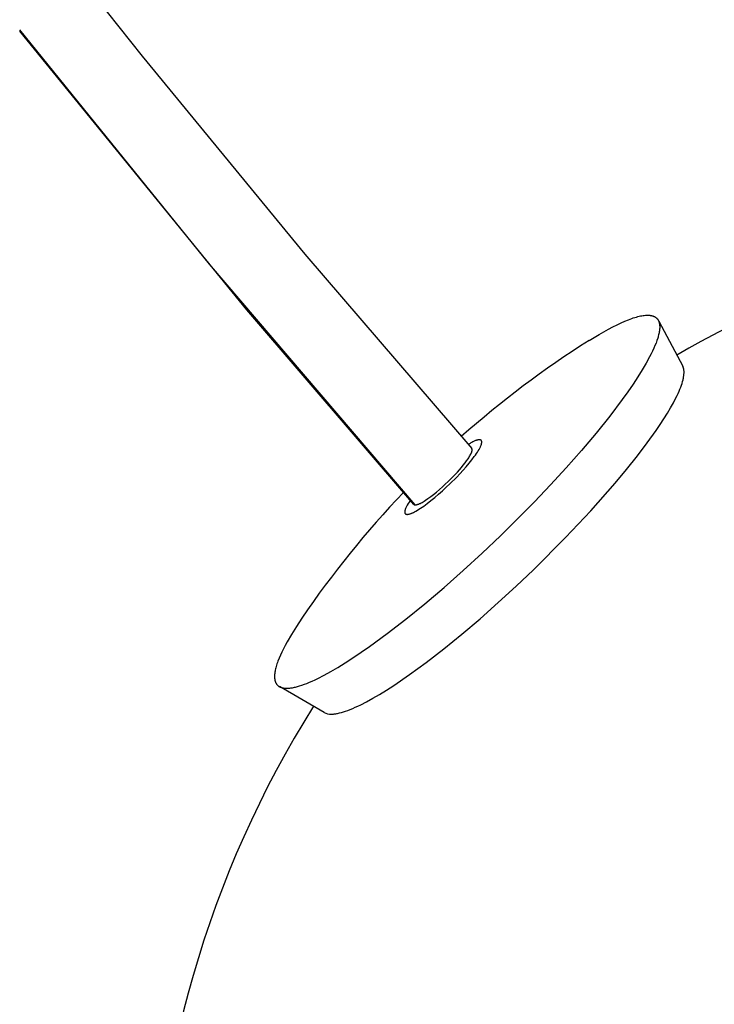
# Model space of a CAD drawing. Units: inches. Extents: x 8153 to 8399, y -27 to 334.
# Drawn here: x 8233 to 8237, y 49 to 54 of the extents above; entities that cross this region are included whole.
import ezdxf

# ---------------------------------------------------------------- set-up
doc = ezdxf.new("R2010")
doc.units = ezdxf.units.IN
doc.header["$MEASUREMENT"] = 0
doc.layers.add('PREDEFINITO', color=7, linetype='Continuous')
doc.layers.add('Quote', color=1, linetype='Continuous', lineweight=5)
doc.styles.get("Standard").update_dxf_attribs({"font": 'arial.ttf', "height": 5})
doc.dimstyles.get("Standard").update_dxf_attribs({"dimtxt": 0.18, "dimasz": 5, "dimexe": 0.18, "dimexo": 0.0625, "dimgap": 0.09, "dimtad": 0, "dimtih": 1, "dimtoh": 1, "dimdec": 4, "dimzin": 0, "dimdsep": 46, "dimtxsty": 'Standard', "dimcen": 0.09, "dimadec": 0, "dimazin": 0, "dimtfac": 1, "dimtdec": 4, "dimtofl": 0, "dimtmove": 0, "dimatfit": 3, "dimfxl": 0, "dimtolj": 1, "dimtzin": 0, "dimarcsym": 0})

# ---------------------------------------------------------------- blocks, each defined once
blk = doc.blocks.new('*D162')
at = {"layer": 'Defpoints', "color": 0}
for p in [(8230.0539, 215.3949), (8207.9508, 25.1723), (8235.9465, 25.1723)]:
    blk.add_point(p, dxfattribs=at)
at = {"layer": 'Quote', "color": 0, "lineweight": -2}
for p, q in [((8229.9914, 215.3949), (8207.7708, 215.3949)), ((8207.9508, 210.3949), (8207.9508, 123.1951)), ((8207.9508, 30.1723), (8207.9508, 117.9101)), ((8235.884, 25.1723), (8207.7708, 25.1723))]:
    blk.add_line(p, q, dxfattribs=at)
at = {"layer": 'Quote', "color": 0}
for points in [[(8208.7842, 210.3949), (8207.1175, 210.3949), (8207.9508, 215.3949)], [(8207.1175, 30.1723), (8208.7842, 30.1723), (8207.9508, 25.1723)]]:
    blk.add_solid(points, dxfattribs=at)
at = {"layer": 'Quote', "color": 0, "insert": (8207.9508, 120.5526), "char_height": 5, "attachment_point": 5}
blk.add_mtext('\\A1;190cm - 74.8"', dxfattribs=at)

msp = doc.modelspace()

# ---------------------------------------------------------------- linework, layer by layer
at = {"layer": 'PREDEFINITO'}
for p, q in [((8233.41777, 54.2216), (8233.99709, 53.48418)), ((8234.31691, 52.49985), (8233.41777, 53.60986)), ((8234.49394, 52.28253), (8233.41777, 53.60327)), ((8233.99709, 53.48418), (8234.76882, 52.5467)), ((8234.76882, 52.5467), (8235.55872, 51.62549)), ((8235.2912, 51.35851), (8234.31691, 52.49985)), ((8235.28399, 51.36114), (8234.49394, 52.28253)), ((8236.34533, 52.25067), (8236.35194, 52.2523)), ((8236.35194, 52.2523), (8236.3583, 52.2537)), ((8236.3583, 52.2537), (8236.36443, 52.25488)), ((8236.36443, 52.25488), (8236.37032, 52.25583)), ((8236.37032, 52.25583), (8236.37597, 52.25657)), ((8236.37597, 52.25657), (8236.38139, 52.25709)), ((8236.38139, 52.25709), (8236.38402, 52.25727)), ((8236.38402, 52.25727), (8236.38658, 52.2574)), ((8236.38658, 52.2574), (8236.38909, 52.25748)), ((8236.38909, 52.25748), (8236.39154, 52.2575)), ((8236.39154, 52.2575), (8236.39502, 52.25745)), ((8236.39502, 52.25745), (8236.39841, 52.25729)), ((8236.39841, 52.25729), (8236.40007, 52.25716)), ((8236.40007, 52.25716), (8236.40171, 52.25701)), ((8236.40171, 52.25701), (8236.40332, 52.25683)), ((8236.40332, 52.25683), (8236.40491, 52.25663)), ((8236.40491, 52.25663), (8236.40648, 52.25639)), ((8236.40648, 52.25639), (8236.40802, 52.25612)), ((8236.40802, 52.25612), (8236.40953, 52.25583)), ((8236.40953, 52.25583), (8236.41103, 52.25551)), ((8236.41103, 52.25551), (8236.41249, 52.25516)), ((8236.41249, 52.25516), (8236.41394, 52.25478)), ((8236.41394, 52.25478), (8236.41535, 52.25437)), ((8236.41535, 52.25437), (8236.41674, 52.25393)), ((8236.41674, 52.25393), (8236.41811, 52.25346)), ((8236.41811, 52.25346), (8236.41945, 52.25296)), ((8236.41945, 52.25296), (8236.42076, 52.25243)), ((8236.42076, 52.25243), (8236.42205, 52.25187)), ((8236.2273, 52.20235), (8236.24707, 52.21227)), ((8236.24707, 52.21227), (8236.26588, 52.22117)), ((8236.26588, 52.22117), (8236.28373, 52.22904)), ((8236.28373, 52.22904), (8236.30059, 52.23591)), ((8236.30059, 52.23591), (8236.31648, 52.2418)), ((8236.31648, 52.2418), (8236.32406, 52.24437)), ((8236.32406, 52.24437), (8236.33139, 52.24671)), ((8236.33139, 52.24671), (8236.33848, 52.2488)), ((8236.33848, 52.2488), (8236.34533, 52.25067)), ((8236.42205, 52.25187), (8236.42331, 52.25128)), ((8236.42331, 52.25128), (8236.42454, 52.25066)), ((8236.42454, 52.25066), (8236.42574, 52.25001)), ((8236.42574, 52.25001), (8236.42692, 52.24933)), ((8236.42692, 52.24933), (8236.42807, 52.24862)), ((8236.42807, 52.24862), (8236.42919, 52.24787)), ((8236.42919, 52.24787), (8236.43028, 52.2471)), ((8236.43028, 52.2471), (8236.43135, 52.24629)), ((8236.43135, 52.24629), (8236.43238, 52.24545)), ((8236.43238, 52.24545), (8236.43339, 52.24458)), ((8236.43339, 52.24458), (8236.43437, 52.24368)), ((8236.43437, 52.24368), (8236.43531, 52.24275)), ((8236.43531, 52.24275), (8236.43623, 52.24178)), ((8236.43623, 52.24178), (8236.43712, 52.24078)), ((8236.43712, 52.24078), (8236.43798, 52.23976)), ((8236.43798, 52.23976), (8236.43881, 52.23869)), ((8236.43881, 52.23869), (8236.43961, 52.2376)), ((8236.43961, 52.2376), (8236.44037, 52.23647)), ((8236.44037, 52.23647), (8236.44111, 52.23531)), ((8236.44111, 52.23531), (8236.44182, 52.23412)), ((8236.44182, 52.23412), (8236.44249, 52.23289)), ((8236.44249, 52.23289), (8236.44313, 52.23163)), ((8236.44313, 52.23163), (8236.44375, 52.23034)), ((8236.44375, 52.23034), (8236.44432, 52.22902)), ((8236.44432, 52.22902), (8236.44487, 52.22766)), ((8236.44451, 52.22911), (8236.55805, 52.01635)), ((8236.44487, 52.22766), (8236.44539, 52.22627)), ((8236.44539, 52.22627), (8236.44587, 52.22484)), ((8236.44587, 52.22484), (8236.44632, 52.22338)), ((8236.44632, 52.22338), (8236.44674, 52.22189)), ((8236.44674, 52.22189), (8236.44712, 52.22037)), ((8236.44712, 52.22037), (8236.44747, 52.21881)), ((8236.44747, 52.21881), (8236.44779, 52.21721)), ((8236.44779, 52.21721), (8236.44807, 52.21559)), ((8236.44807, 52.21559), (8236.44833, 52.21393)), ((8236.44833, 52.21393), (8236.44854, 52.21223)), ((8236.44854, 52.21223), (8236.44873, 52.2105)), ((8236.44873, 52.2105), (8236.44887, 52.20874)), ((8236.44887, 52.20874), (8236.44899, 52.20694)), ((8236.44899, 52.20694), (8236.44907, 52.20511)), ((8236.11465, 52.13726), (8236.16238, 52.16638)), ((8236.16238, 52.16638), (8236.18493, 52.17941)), ((8236.18493, 52.17941), (8236.20658, 52.19139)), ((8236.20658, 52.19139), (8236.2273, 52.20235)), ((8236.44388, 52.16382), (8236.44257, 52.15876)), ((8236.44504, 52.16875), (8236.44388, 52.16382)), ((8236.44605, 52.17354), (8236.44504, 52.16875)), ((8236.44692, 52.1782), (8236.44605, 52.17354)), ((8236.44764, 52.18271), (8236.44692, 52.1782)), ((8236.44822, 52.18709), (8236.44764, 52.18271)), ((8236.44865, 52.19134), (8236.44822, 52.18709)), ((8236.44895, 52.19544), (8236.44865, 52.19134)), ((8236.4491, 52.19941), (8236.44895, 52.19544)), ((8236.44907, 52.20511), (8236.44912, 52.20325)), ((8236.44913, 52.20135), (8236.4491, 52.19941)), ((8236.44912, 52.20325), (8236.44913, 52.20135)), ((8236.42678, 52.11343), (8236.42134, 52.10078)), ((8236.43162, 52.12555), (8236.42678, 52.11343)), ((8236.43587, 52.13716), (8236.43162, 52.12555)), ((8236.43951, 52.14823), (8236.43587, 52.13716)), ((8236.44112, 52.15356), (8236.43951, 52.14823)), ((8236.44257, 52.15876), (8236.44112, 52.15356)), ((8236.40868, 52.07397), (8236.40146, 52.05983)), ((8236.41531, 52.08762), (8236.40868, 52.07397)), ((8236.42134, 52.10078), (8236.41531, 52.08762)), ((8236.38526, 52.03012), (8236.36678, 51.99862)), ((8236.40146, 52.05983), (8236.38526, 52.03012)), ((8236.36678, 51.99862), (8236.34607, 51.96544)), ((8236.55857, 52.01535), (8236.55805, 52.01635)), ((8236.55906, 52.01434), (8236.55857, 52.01535)), ((8236.55953, 52.0133), (8236.55906, 52.01434)), ((8236.55998, 52.01223), (8236.55953, 52.0133)), ((8236.56041, 52.01115), (8236.55998, 52.01223)), ((8236.56082, 52.01004), (8236.56041, 52.01115)), ((8236.56121, 52.00891), (8236.56082, 52.01004)), ((8236.56157, 52.00776), (8236.56121, 52.00891)), ((8236.56192, 52.00659), (8236.56157, 52.00776)), ((8236.56224, 52.00539), (8236.56192, 52.00659)), ((8236.56254, 52.00417), (8236.56224, 52.00539)), ((8236.56282, 52.00293), (8236.56254, 52.00417)), ((8236.56307, 52.00167), (8236.56282, 52.00293)), ((8236.5633, 52.00038), (8236.56307, 52.00167)), ((8236.56313, 51.96987), (8236.56357, 51.97333)), ((8236.56351, 51.99907), (8236.5633, 52.00038)), ((8236.5637, 51.99774), (8236.56351, 51.99907)), ((8236.56357, 51.97333), (8236.56391, 51.9767)), ((8236.56387, 51.99639), (8236.5637, 51.99774)), ((8236.56401, 51.99501), (8236.56387, 51.99639)), ((8236.56391, 51.9767), (8236.56416, 51.97998)), ((8236.56422, 51.99219), (8236.56401, 51.99501)), ((8236.56416, 51.97998), (8236.56432, 51.98317)), ((8236.56435, 51.98927), (8236.56422, 51.99219)), ((8236.56432, 51.98317), (8236.56438, 51.98627)), ((8236.56438, 51.98627), (8236.56435, 51.98927)), ((8236.32322, 51.93073), (8236.29835, 51.89463)), ((8236.34607, 51.96544), (8236.32322, 51.93073)), ((8236.54854, 51.9166), (8236.55187, 51.92578)), ((8236.55187, 51.92578), (8236.5548, 51.93461)), ((8236.5548, 51.93461), (8236.55734, 51.94308)), ((8236.55734, 51.94308), (8236.55948, 51.95119)), ((8236.55948, 51.95119), (8236.56041, 51.95511)), ((8236.56041, 51.95511), (8236.56123, 51.95894)), ((8236.56123, 51.95894), (8236.56196, 51.96267)), ((8236.56196, 51.96267), (8236.56259, 51.96632)), ((8236.56259, 51.96632), (8236.56313, 51.96987)), ((8236.29835, 51.89463), (8236.27156, 51.85729)), ((8236.53123, 51.87639), (8236.53615, 51.88696)), ((8236.53615, 51.88696), (8236.54068, 51.89718)), ((8236.54068, 51.89718), (8236.54481, 51.90707)), ((8236.54481, 51.90707), (8236.54854, 51.9166)), ((8236.27156, 51.85729), (8236.21278, 51.77958)), ((8236.50071, 51.81872), (8236.51408, 51.84273)), ((8236.51408, 51.84273), (8236.52591, 51.86549)), ((8236.52591, 51.86549), (8236.53123, 51.87639)), ((8236.46942, 51.76721), (8236.4858, 51.79352)), ((8236.4858, 51.79352), (8236.50071, 51.81872)), ((8236.21278, 51.77958), (8236.14808, 51.69897)), ((8236.4324, 51.71155), (8236.4516, 51.73985)), ((8236.4516, 51.73985), (8236.46942, 51.76721)), ((8236.14808, 51.69897), (8236.07874, 51.61683)), ((8236.39014, 51.65241), (8236.4324, 51.71155)), ((8235.55096, 51.65027), (8235.54187, 51.64481)), ((8235.55525, 51.65271), (8235.55096, 51.65027)), ((8235.55938, 51.65495), (8235.55525, 51.65271)), ((8235.56332, 51.657), (8235.55938, 51.65495)), ((8235.56709, 51.65886), (8235.56332, 51.657)), ((8235.57068, 51.66052), (8235.56709, 51.65886)), ((8235.57409, 51.66199), (8235.57068, 51.66052)), ((8235.57731, 51.66328), (8235.57409, 51.66199)), ((8235.58035, 51.66438), (8235.57731, 51.66328)), ((8235.5818, 51.66486), (8235.58035, 51.66438)), ((8235.58321, 51.6653), (8235.5818, 51.66486)), ((8235.58457, 51.66569), (8235.58321, 51.6653)), ((8235.58588, 51.66604), (8235.58457, 51.66569)), ((8235.58715, 51.66635), (8235.58588, 51.66604)), ((8235.58837, 51.66661), (8235.58715, 51.66635)), ((8235.58955, 51.66683), (8235.58837, 51.66661)), ((8235.59069, 51.66701), (8235.58955, 51.66683)), ((8235.59178, 51.66715), (8235.59069, 51.66701)), ((8235.59282, 51.66725), (8235.59178, 51.66715)), ((8235.59333, 51.66728), (8235.59282, 51.66725)), ((8235.59383, 51.6673), (8235.59333, 51.66728)), ((8235.59431, 51.66732), (8235.59383, 51.6673)), ((8235.59479, 51.66732), (8235.59431, 51.66732)), ((8235.59548, 51.66731), (8235.59479, 51.66732)), ((8235.59616, 51.66728), (8235.59548, 51.66731)), ((8235.59649, 51.66726), (8235.59616, 51.66728)), ((8235.59682, 51.66722), (8235.59649, 51.66726)), ((8235.59714, 51.66719), (8235.59682, 51.66722)), ((8235.59746, 51.66715), (8235.59714, 51.66719)), ((8235.59777, 51.6671), (8235.59746, 51.66715)), ((8235.59808, 51.66705), (8235.59777, 51.6671)), ((8235.59838, 51.66699), (8235.59808, 51.66705)), ((8235.59868, 51.66692), (8235.59838, 51.66699)), ((8235.59898, 51.66685), (8235.59868, 51.66692)), ((8235.59926, 51.66678), (8235.59898, 51.66685)), ((8235.59955, 51.6667), (8235.59926, 51.66678)), ((8235.59983, 51.66661), (8235.59955, 51.6667)), ((8235.6001, 51.66651), (8235.59983, 51.66661)), ((8235.60037, 51.66641), (8235.6001, 51.66651)), ((8235.60063, 51.66631), (8235.60037, 51.66641)), ((8235.60089, 51.6662), (8235.60063, 51.66631)), ((8235.60114, 51.66608), (8235.60089, 51.6662)), ((8235.60139, 51.66595), (8235.60114, 51.66608)), ((8235.60163, 51.66582), (8235.60139, 51.66595)), ((8235.60186, 51.66569), (8235.60163, 51.66582)), ((8235.60209, 51.66555), (8235.60186, 51.66569)), ((8235.60232, 51.6654), (8235.60209, 51.66555)), ((8235.60253, 51.66524), (8235.60232, 51.6654)), ((8235.60275, 51.66508), (8235.60253, 51.66524)), ((8235.60295, 51.66491), (8235.60275, 51.66508)), ((8235.60316, 51.66474), (8235.60295, 51.66491)), ((8235.60335, 51.66456), (8235.60316, 51.66474)), ((8235.60354, 51.66437), (8235.60335, 51.66456)), ((8235.60372, 51.66418), (8235.60354, 51.66437)), ((8235.6039, 51.66398), (8235.60372, 51.66418)), ((8235.60407, 51.66377), (8235.6039, 51.66398)), ((8235.60424, 51.66356), (8235.60407, 51.66377)), ((8235.6044, 51.66334), (8235.60424, 51.66356)), ((8235.60438, 51.64547), (8235.6047, 51.64653)), ((8235.60455, 51.66312), (8235.6044, 51.66334)), ((8235.6047, 51.66288), (8235.60455, 51.66312)), ((8235.60484, 51.66265), (8235.6047, 51.66288)), ((8235.6047, 51.64653), (8235.60499, 51.64757)), ((8235.60498, 51.6624), (8235.60484, 51.66265)), ((8235.6051, 51.66215), (8235.60498, 51.6624)), ((8235.60499, 51.64757), (8235.60525, 51.64859)), ((8235.60523, 51.66189), (8235.6051, 51.66215)), ((8235.60534, 51.66163), (8235.60523, 51.66189)), ((8235.60525, 51.64859), (8235.60548, 51.64957)), ((8235.60545, 51.66135), (8235.60534, 51.66163)), ((8235.60555, 51.66108), (8235.60545, 51.66135)), ((8235.60548, 51.64957), (8235.60569, 51.65053)), ((8235.60565, 51.66079), (8235.60555, 51.66108)), ((8235.60574, 51.6605), (8235.60565, 51.66079)), ((8235.60569, 51.65053), (8235.60586, 51.65146)), ((8235.60582, 51.6602), (8235.60574, 51.6605)), ((8235.6059, 51.6599), (8235.60582, 51.6602)), ((8235.60586, 51.65146), (8235.60601, 51.65237)), ((8235.60597, 51.65958), (8235.6059, 51.6599)), ((8235.60604, 51.65927), (8235.60597, 51.65958)), ((8235.60601, 51.65237), (8235.60612, 51.65324)), ((8235.60609, 51.65894), (8235.60604, 51.65927)), ((8235.60614, 51.65861), (8235.60609, 51.65894)), ((8235.60612, 51.65324), (8235.60621, 51.65409)), ((8235.60619, 51.65827), (8235.60614, 51.65861)), ((8235.60622, 51.65792), (8235.60619, 51.65827)), ((8235.60621, 51.65409), (8235.60627, 51.65491)), ((8235.60625, 51.65757), (8235.60622, 51.65792)), ((8235.60628, 51.65721), (8235.60625, 51.65757)), ((8235.60627, 51.65491), (8235.6063, 51.65571)), ((8235.60629, 51.65684), (8235.60628, 51.65721)), ((8235.6063, 51.65647), (8235.60629, 51.65684)), ((8235.6063, 51.65609), (8235.6063, 51.65647)), ((8235.6063, 51.65571), (8235.6063, 51.65609)), ((8236.34322, 51.59052), (8236.39014, 51.65241)), ((8235.55406, 51.59871), (8235.55497, 51.60056)), ((8235.55497, 51.60056), (8235.55581, 51.60235)), ((8235.55581, 51.60235), (8235.55659, 51.60409)), ((8235.55659, 51.60409), (8235.55729, 51.60576)), ((8235.55729, 51.60576), (8235.55793, 51.60738)), ((8235.55793, 51.60738), (8235.55851, 51.60894)), ((8235.55851, 51.60894), (8235.55901, 51.61044)), ((8235.55883, 51.62535), (8235.55872, 51.62549)), ((8235.55895, 51.62521), (8235.55883, 51.62535)), ((8235.55906, 51.62506), (8235.55895, 51.62521)), ((8235.55901, 51.61044), (8235.55944, 51.61188)), ((8235.55916, 51.62491), (8235.55906, 51.62506)), ((8235.55927, 51.62476), (8235.55916, 51.62491)), ((8235.55937, 51.6246), (8235.55927, 51.62476)), ((8235.55946, 51.62444), (8235.55937, 51.6246)), ((8235.55944, 51.61188), (8235.55981, 51.61325)), ((8235.55955, 51.62428), (8235.55946, 51.62444)), ((8235.55964, 51.62411), (8235.55955, 51.62428)), ((8235.55973, 51.62394), (8235.55964, 51.62411)), ((8235.55981, 51.62377), (8235.55973, 51.62394)), ((8235.55989, 51.62359), (8235.55981, 51.62377)), ((8235.55981, 51.61325), (8235.55997, 51.61392)), ((8235.55996, 51.6234), (8235.55989, 51.62359)), ((8235.56003, 51.62322), (8235.55996, 51.6234)), ((8235.55997, 51.61392), (8235.56011, 51.61457)), ((8235.5601, 51.62303), (8235.56003, 51.62322)), ((8235.56016, 51.62283), (8235.5601, 51.62303)), ((8235.56011, 51.61457), (8235.56023, 51.6152)), ((8235.56022, 51.62263), (8235.56016, 51.62283)), ((8235.56028, 51.62243), (8235.56022, 51.62263)), ((8235.56023, 51.6152), (8235.56034, 51.61582)), ((8235.56033, 51.62223), (8235.56028, 51.62243)), ((8235.56037, 51.62202), (8235.56033, 51.62223)), ((8235.56034, 51.61582), (8235.56043, 51.61642)), ((8235.56042, 51.6218), (8235.56037, 51.62202)), ((8235.56046, 51.62159), (8235.56042, 51.6218)), ((8235.56043, 51.61642), (8235.56051, 51.61701)), ((8235.5605, 51.62136), (8235.56046, 51.62159)), ((8235.56053, 51.62114), (8235.5605, 51.62136)), ((8235.56051, 51.61701), (8235.56057, 51.61758)), ((8235.56056, 51.62091), (8235.56053, 51.62114)), ((8235.56058, 51.62068), (8235.56056, 51.62091)), ((8235.56057, 51.61758), (8235.56061, 51.61813)), ((8235.5606, 51.62044), (8235.56058, 51.62068)), ((8235.56062, 51.6202), (8235.5606, 51.62044)), ((8235.56061, 51.61813), (8235.56064, 51.61867)), ((8235.56064, 51.61971), (8235.56062, 51.6202)), ((8235.56065, 51.6192), (8235.56064, 51.61971)), ((8235.56064, 51.61867), (8235.56065, 51.6192)), ((8235.57615, 51.59475), (8235.58112, 51.60197)), ((8235.58112, 51.60197), (8235.58569, 51.60891)), ((8235.58569, 51.60891), (8235.58983, 51.61555)), ((8235.58983, 51.61555), (8235.59353, 51.62185)), ((8235.59353, 51.62185), (8235.59677, 51.62779)), ((8235.59677, 51.62779), (8235.59821, 51.63062)), ((8235.59821, 51.63062), (8235.59954, 51.63335)), ((8235.59954, 51.63335), (8235.60075, 51.63598)), ((8235.60075, 51.63598), (8235.60183, 51.63851)), ((8235.60183, 51.63851), (8235.6028, 51.64093)), ((8235.6028, 51.64093), (8235.60365, 51.64325)), ((8235.60365, 51.64325), (8235.60438, 51.64547)), ((8236.07874, 51.61683), (8236.00608, 51.53445)), ((8235.5187, 51.54698), (8235.527, 51.55754)), ((8235.527, 51.55754), (8235.53459, 51.56773)), ((8235.53223, 51.53919), (8235.54609, 51.55562)), ((8235.53459, 51.56773), (8235.54135, 51.57743)), ((8235.54135, 51.57743), (8235.54439, 51.58206)), ((8235.54439, 51.58206), (8235.54719, 51.58651)), ((8235.54609, 51.55562), (8235.55903, 51.57174)), ((8235.54719, 51.58651), (8235.54974, 51.59078)), ((8235.54974, 51.59078), (8235.55203, 51.59485)), ((8235.55203, 51.59485), (8235.55406, 51.59871)), ((8235.55903, 51.57174), (8235.57079, 51.58728)), ((8235.57079, 51.58728), (8235.57615, 51.59475)), ((8236.2923, 51.52667), (8236.34322, 51.59052)), ((8235.47098, 51.49331), (8235.4908, 51.51447)), ((8235.48766, 51.49055), (8235.50276, 51.50643)), ((8235.4908, 51.51447), (8235.50047, 51.52532)), ((8235.50047, 51.52532), (8235.50981, 51.53619)), ((8235.50276, 51.50643), (8235.51769, 51.52271)), ((8235.50981, 51.53619), (8235.5187, 51.54698)), ((8235.51769, 51.52271), (8235.53223, 51.53919)), ((8236.00608, 51.53445), (8235.9314, 51.45304)), ((8236.2381, 51.4616), (8236.2923, 51.52667)), ((8235.43325, 51.45622), (8235.44647, 51.46878)), ((8235.44647, 51.46878), (8235.47098, 51.49331)), ((8235.45549, 51.45838), (8235.48766, 51.49055)), ((8236.12285, 51.3308), (8236.2381, 51.4616)), ((8235.37785, 51.40835), (8235.39167, 51.41955)), ((8235.39167, 51.41955), (8235.40566, 51.4314)), ((8235.40202, 51.40935), (8235.42026, 51.42548)), ((8235.40566, 51.4314), (8235.41959, 51.44369)), ((8235.41959, 51.44369), (8235.43325, 51.45622)), ((8235.42026, 51.42548), (8235.43816, 51.4419)), ((8235.43816, 51.4419), (8235.45549, 51.45838)), ((8235.9314, 51.45304), (8235.85589, 51.37362)), ((8235.26212, 51.37232), (8235.25744, 51.36481)), ((8235.26735, 51.38023), (8235.26212, 51.37232)), ((8235.31409, 51.36568), (8235.31861, 51.36798)), ((8235.31861, 51.36798), (8235.32343, 51.37061)), ((8235.32343, 51.37061), (8235.32853, 51.37357)), ((8235.32853, 51.37357), (8235.33392, 51.37686)), ((8235.33392, 51.37686), (8235.33957, 51.38048)), ((8235.33957, 51.38048), (8235.35159, 51.38866)), ((8235.34811, 51.36555), (8235.36566, 51.37912)), ((8235.35159, 51.38866), (8235.36441, 51.39799)), ((8235.36441, 51.39799), (8235.37785, 51.40835)), ((8235.36566, 51.37912), (8235.38373, 51.39381)), ((8235.38373, 51.39381), (8235.40202, 51.40935)), ((8235.69506, 51.21278), (8235.85589, 51.37362)), ((8235.24143, 51.32555), (8235.24142, 51.32511)), ((8235.24142, 51.32511), (8235.24142, 51.32467)), ((8235.24142, 51.32467), (8235.24143, 51.32425)), ((8235.24145, 51.326), (8235.24143, 51.32555)), ((8235.24143, 51.32425), (8235.24145, 51.32383)), ((8235.24147, 51.32646), (8235.24145, 51.326)), ((8235.24145, 51.32383), (8235.24148, 51.32343)), ((8235.24151, 51.32692), (8235.24147, 51.32646)), ((8235.24148, 51.32343), (8235.24151, 51.32303)), ((8235.2416, 51.32789), (8235.24151, 51.32692)), ((8235.24151, 51.32303), (8235.24156, 51.32264)), ((8235.24156, 51.32264), (8235.24161, 51.32226)), ((8235.24174, 51.32888), (8235.2416, 51.32789)), ((8235.24161, 51.32226), (8235.24167, 51.32189)), ((8235.24167, 51.32189), (8235.24175, 51.32153)), ((8235.24191, 51.32992), (8235.24174, 51.32888)), ((8235.24175, 51.32153), (8235.24183, 51.32117)), ((8235.24183, 51.32117), (8235.24191, 51.32083)), ((8235.24212, 51.33099), (8235.24191, 51.32992)), ((8235.24191, 51.32083), (8235.24201, 51.32049)), ((8235.24201, 51.32049), (8235.24212, 51.32016)), ((8235.24237, 51.33209), (8235.24212, 51.33099)), ((8235.24212, 51.32016), (8235.24223, 51.31985)), ((8235.24223, 51.31985), (8235.24235, 51.31953)), ((8235.24235, 51.31953), (8235.24248, 51.31923)), ((8235.24265, 51.33323), (8235.24237, 51.33209)), ((8235.24248, 51.31923), (8235.24262, 51.31894)), ((8235.24298, 51.3344), (8235.24265, 51.33323)), ((8235.24334, 51.33561), (8235.24298, 51.3344)), ((8235.24374, 51.33685), (8235.24334, 51.33561)), ((8235.24417, 51.33813), (8235.24374, 51.33685)), ((8235.24465, 51.33944), (8235.24417, 51.33813)), ((8235.24571, 51.34216), (8235.24465, 51.33944)), ((8235.24693, 51.34502), (8235.24571, 51.34216)), ((8235.24831, 51.34801), (8235.24693, 51.34502)), ((8235.24984, 51.35113), (8235.24831, 51.34801)), ((8235.25151, 51.35437), (8235.24984, 51.35113)), ((8235.25334, 51.35773), (8235.25151, 51.35437)), ((8235.25744, 51.36481), (8235.25334, 51.35773)), ((8235.27204, 51.31845), (8235.27451, 51.31947)), ((8235.27451, 51.31947), (8235.27709, 51.32059)), ((8235.27709, 51.32059), (8235.27977, 51.32183)), ((8235.27977, 51.32183), (8235.28255, 51.32317)), ((8235.28255, 51.32317), (8235.28842, 51.32618)), ((8235.28399, 51.36114), (8235.28422, 51.36092)), ((8235.28422, 51.36092), (8235.28445, 51.36071)), ((8235.28445, 51.36071), (8235.2847, 51.3605)), ((8235.2847, 51.3605), (8235.28495, 51.36031)), ((8235.28495, 51.36031), (8235.2852, 51.36012)), ((8235.2852, 51.36012), (8235.28547, 51.35995)), ((8235.28547, 51.35995), (8235.28573, 51.35978)), ((8235.28573, 51.35978), (8235.28601, 51.35962)), ((8235.28601, 51.35962), (8235.28629, 51.35947)), ((8235.28629, 51.35947), (8235.28657, 51.35933)), ((8235.28657, 51.35933), (8235.28686, 51.3592)), ((8235.28686, 51.3592), (8235.28716, 51.35909)), ((8235.28716, 51.35909), (8235.28745, 51.35898)), ((8235.28745, 51.35898), (8235.28776, 51.35888)), ((8235.28776, 51.35888), (8235.28806, 51.35879)), ((8235.28806, 51.35879), (8235.28837, 51.35871)), ((8235.28837, 51.35871), (8235.28868, 51.35865)), ((8235.28842, 51.32618), (8235.29468, 51.32963)), ((8235.28868, 51.35865), (8235.28899, 51.35859)), ((8235.28899, 51.35859), (8235.2893, 51.35855)), ((8235.2893, 51.35855), (8235.28962, 51.35851)), ((8235.28962, 51.35851), (8235.28993, 51.35849)), ((8235.28993, 51.35849), (8235.29025, 51.35848)), ((8235.29025, 51.35848), (8235.29057, 51.35848)), ((8235.29057, 51.35848), (8235.29088, 51.35849)), ((8235.29088, 51.35849), (8235.2912, 51.35851)), ((8235.2912, 51.35851), (8235.29176, 51.35852)), ((8235.29176, 51.35852), (8235.29233, 51.35854)), ((8235.29233, 51.35854), (8235.29293, 51.35859)), ((8235.29293, 51.35859), (8235.29354, 51.35864)), ((8235.29354, 51.35864), (8235.29417, 51.35872)), ((8235.29417, 51.35872), (8235.29483, 51.35882)), ((8235.29468, 51.32963), (8235.30133, 51.33352)), ((8235.29483, 51.35882), (8235.2955, 51.35893)), ((8235.2955, 51.35893), (8235.29619, 51.35906)), ((8235.29619, 51.35906), (8235.2969, 51.3592)), ((8235.2969, 51.3592), (8235.29762, 51.35937)), ((8235.29762, 51.35937), (8235.29914, 51.35976)), ((8235.29914, 51.35976), (8235.30073, 51.36022)), ((8235.30073, 51.36022), (8235.3024, 51.36076)), ((8235.30133, 51.33352), (8235.30835, 51.33784)), ((8235.3024, 51.36076), (8235.30415, 51.36138)), ((8235.30415, 51.36138), (8235.30598, 51.36208)), ((8235.30598, 51.36208), (8235.30789, 51.36286)), ((8235.30789, 51.36286), (8235.30988, 51.36371)), ((8235.30835, 51.33784), (8235.31571, 51.34258)), ((8235.30988, 51.36371), (8235.31195, 51.36466)), ((8235.31195, 51.36466), (8235.31409, 51.36568)), ((8235.31571, 51.34258), (8235.33137, 51.3533)), ((8235.33137, 51.3533), (8235.34811, 51.36555)), ((8236.00322, 51.20342), (8236.12285, 51.3308)), ((8235.24262, 51.31894), (8235.24277, 51.31865)), ((8235.24277, 51.31865), (8235.24284, 51.31851)), ((8235.24284, 51.31851), (8235.24292, 51.31838)), ((8235.24292, 51.31838), (8235.243, 51.31824)), ((8235.243, 51.31824), (8235.24308, 51.31811)), ((8235.24308, 51.31811), (8235.24317, 51.31798)), ((8235.24317, 51.31798), (8235.24325, 51.31785)), ((8235.24325, 51.31785), (8235.24334, 51.31772)), ((8235.24334, 51.31772), (8235.24343, 51.3176)), ((8235.24343, 51.3176), (8235.24352, 51.31748)), ((8235.24352, 51.31748), (8235.24362, 51.31736)), ((8235.24362, 51.31736), (8235.24371, 51.31724)), ((8235.24371, 51.31724), (8235.24381, 51.31712)), ((8235.24381, 51.31712), (8235.24391, 51.31701)), ((8235.24391, 51.31701), (8235.24401, 51.3169)), ((8235.24401, 51.3169), (8235.24412, 51.31679)), ((8235.24412, 51.31679), (8235.24422, 51.31668)), ((8235.24422, 51.31668), (8235.24433, 51.31657)), ((8235.24433, 51.31657), (8235.24444, 51.31647)), ((8235.24444, 51.31647), (8235.24455, 51.31637)), ((8235.24455, 51.31637), (8235.24467, 51.31627)), ((8235.24467, 51.31627), (8235.24478, 51.31617)), ((8235.24478, 51.31617), (8235.2449, 51.31607)), ((8235.2449, 51.31607), (8235.24502, 51.31598)), ((8235.24502, 51.31598), (8235.24514, 51.31589)), ((8235.24514, 51.31589), (8235.24526, 51.3158)), ((8235.24526, 51.3158), (8235.24538, 51.31571)), ((8235.24538, 51.31571), (8235.24551, 51.31563)), ((8235.24551, 51.31563), (8235.24564, 51.31554)), ((8235.24564, 51.31554), (8235.2459, 51.31538)), ((8235.2459, 51.31538), (8235.24617, 51.31523)), ((8235.24617, 51.31523), (8235.24644, 51.31508)), ((8235.24644, 51.31508), (8235.24673, 51.31495)), ((8235.24673, 51.31495), (8235.24702, 51.31482)), ((8235.24702, 51.31482), (8235.24731, 51.31469)), ((8235.24731, 51.31469), (8235.24762, 51.31458)), ((8235.24762, 51.31458), (8235.24793, 51.31447)), ((8235.24793, 51.31447), (8235.24824, 51.31438)), ((8235.24824, 51.31438), (8235.24857, 51.31428)), ((8235.24857, 51.31428), (8235.2489, 51.3142)), ((8235.2489, 51.3142), (8235.24923, 51.31413)), ((8235.24923, 51.31413), (8235.24958, 51.31406)), ((8235.24958, 51.31406), (8235.24993, 51.314)), ((8235.24993, 51.314), (8235.25028, 51.31394)), ((8235.25028, 51.31394), (8235.25064, 51.3139)), ((8235.25064, 51.3139), (8235.25101, 51.31386)), ((8235.25101, 51.31386), (8235.25138, 51.31383)), ((8235.25138, 51.31383), (8235.25176, 51.3138)), ((8235.25176, 51.3138), (8235.25215, 51.31378)), ((8235.25215, 51.31378), (8235.25254, 51.31377)), ((8235.25254, 51.31377), (8235.25294, 51.31377)), ((8235.25294, 51.31377), (8235.25365, 51.31378)), ((8235.25365, 51.31378), (8235.25439, 51.31381)), ((8235.25439, 51.31381), (8235.25516, 51.31387)), ((8235.25516, 51.31387), (8235.25595, 51.31394)), ((8235.25595, 51.31394), (8235.25677, 51.31405)), ((8235.25677, 51.31405), (8235.25761, 51.31417)), ((8235.25761, 51.31417), (8235.25847, 51.31431)), ((8235.25847, 51.31431), (8235.25936, 51.31448)), ((8235.25936, 51.31448), (8235.26028, 51.31468)), ((8235.26028, 51.31468), (8235.26122, 51.3149)), ((8235.26122, 51.3149), (8235.26317, 51.3154)), ((8235.26317, 51.3154), (8235.26523, 51.31601)), ((8235.26523, 51.31601), (8235.2674, 51.31672)), ((8235.2674, 51.31672), (8235.26967, 51.31753)), ((8235.26967, 51.31753), (8235.27204, 51.31845)), ((8235.60842, 51.13041), (8235.69506, 51.21278)), ((8235.85107, 51.05128), (8236.00322, 51.20342)), ((8235.51892, 51.04827), (8235.60842, 51.13041)), ((8235.42774, 50.96766), (8235.51892, 51.04827)), ((8235.76912, 50.97336), (8235.85107, 51.05128)), ((8235.33624, 50.88995), (8235.42774, 50.96766)), ((8235.68445, 50.89565), (8235.76912, 50.97336)), ((8235.24589, 50.81651), (8235.33624, 50.88995)), ((8235.5982, 50.8194), (8235.68445, 50.89565)), ((8234.75443, 50.82216), (8234.72829, 50.78261)), ((8235.15816, 50.74862), (8235.24589, 50.81651)), ((8235.51165, 50.74589), (8235.5982, 50.8194)), ((8234.72829, 50.78261), (8234.7049, 50.74504)), ((8234.7049, 50.74504), (8234.68438, 50.70964)), ((8235.07448, 50.68741), (8235.15816, 50.74862)), ((8235.42618, 50.67642), (8235.51165, 50.74589)), ((8234.66683, 50.6766), (8234.65919, 50.661)), ((8234.67522, 50.69282), (8234.66683, 50.6766)), ((8234.68438, 50.70964), (8234.67522, 50.69282)), ((8234.99615, 50.63381), (8235.07448, 50.68741)), ((8235.3432, 50.6122), (8235.42618, 50.67642)), ((8234.64621, 50.63176), (8234.64087, 50.61813)), ((8234.65231, 50.64605), (8234.64621, 50.63176)), ((8234.65919, 50.661), (8234.65231, 50.64605)), ((8234.95934, 50.61008), (8234.99615, 50.63381)), ((8234.62823, 50.57585), (8234.62718, 50.57051)), ((8234.62946, 50.58137), (8234.62823, 50.57585)), ((8234.63089, 50.58706), (8234.62946, 50.58137)), ((8234.6325, 50.59293), (8234.63089, 50.58706)), ((8234.63431, 50.59897), (8234.6325, 50.59293)), ((8234.6363, 50.60519), (8234.63431, 50.59897)), ((8234.63849, 50.61157), (8234.6363, 50.60519)), ((8234.64087, 50.61813), (8234.63849, 50.61157)), ((8234.89104, 50.56904), (8234.92427, 50.58848)), ((8234.92427, 50.58848), (8234.95934, 50.61008)), ((8235.26404, 50.55431), (8235.3432, 50.6122)), ((8234.62475, 50.54865), (8234.62471, 50.54644)), ((8234.62471, 50.54644), (8234.62472, 50.54428)), ((8234.62472, 50.54428), (8234.62476, 50.54216)), ((8234.62484, 50.5509), (8234.62475, 50.54865)), ((8234.62476, 50.54216), (8234.62486, 50.54008)), ((8234.62497, 50.5532), (8234.62484, 50.5509)), ((8234.62486, 50.54008), (8234.62499, 50.53805)), ((8234.62515, 50.55554), (8234.62497, 50.5532)), ((8234.62499, 50.53805), (8234.62518, 50.53606)), ((8234.62564, 50.56035), (8234.62515, 50.55554)), ((8234.62518, 50.53606), (8234.6254, 50.53411)), ((8234.6254, 50.53411), (8234.62567, 50.53221)), ((8234.62632, 50.56534), (8234.62564, 50.56035)), ((8234.62567, 50.53221), (8234.62598, 50.53036)), ((8234.62598, 50.53036), (8234.62634, 50.52854)), ((8234.62718, 50.57051), (8234.62632, 50.56534)), ((8234.62634, 50.52854), (8234.62674, 50.52677)), ((8234.62674, 50.52677), (8234.62718, 50.52505)), ((8234.80305, 50.52385), (8234.81646, 50.53002)), ((8234.81646, 50.53002), (8234.83037, 50.53673)), ((8234.83037, 50.53673), (8234.85971, 50.55179)), ((8234.85971, 50.55179), (8234.89104, 50.56904)), ((8235.18994, 50.5036), (8235.26404, 50.55431)), ((8234.62718, 50.52505), (8234.62766, 50.52336)), ((8234.62766, 50.52336), (8234.62819, 50.52172)), ((8234.62819, 50.52172), (8234.62875, 50.52013)), ((8234.62875, 50.52013), (8234.62936, 50.51857)), ((8234.62936, 50.51857), (8234.63001, 50.51706)), ((8234.63001, 50.51706), (8234.63071, 50.51559)), ((8234.63071, 50.51559), (8234.63144, 50.51417)), ((8234.63144, 50.51417), (8234.63182, 50.51347)), ((8234.63182, 50.51347), (8234.63221, 50.51279)), ((8234.63221, 50.51279), (8234.63261, 50.51211)), ((8234.63261, 50.51211), (8234.63302, 50.51144)), ((8234.63302, 50.51144), (8234.63344, 50.51079)), ((8234.63344, 50.51079), (8234.63388, 50.51015)), ((8234.63388, 50.51015), (8234.63432, 50.50951)), ((8234.63432, 50.50951), (8234.63477, 50.50889)), ((8234.63477, 50.50889), (8234.63523, 50.50828)), ((8234.63523, 50.50828), (8234.6357, 50.50767)), ((8234.6357, 50.50767), (8234.63618, 50.50708)), ((8234.63618, 50.50708), (8234.63667, 50.5065)), ((8234.63667, 50.5065), (8234.63717, 50.50593)), ((8234.63717, 50.50593), (8234.63768, 50.50537)), ((8234.63768, 50.50537), (8234.6382, 50.50482)), ((8234.6382, 50.50482), (8234.63873, 50.50428)), ((8234.63873, 50.50428), (8234.63927, 50.50375)), ((8234.63927, 50.50375), (8234.63981, 50.50323)), ((8234.63981, 50.50323), (8234.64037, 50.50272)), ((8234.64037, 50.50272), (8234.64094, 50.50222)), ((8234.64094, 50.50222), (8234.64151, 50.50174)), ((8234.64151, 50.50174), (8234.6421, 50.50126)), ((8234.6421, 50.50126), (8234.64269, 50.50079)), ((8234.64269, 50.50079), (8234.6433, 50.50033)), ((8234.6433, 50.50033), (8234.64391, 50.49988)), ((8234.64391, 50.49988), (8234.64453, 50.49944)), ((8234.64453, 50.49944), (8234.64516, 50.49902)), ((8234.64516, 50.49902), (8234.6458, 50.4986)), ((8234.6458, 50.4986), (8234.64711, 50.49779)), ((8234.64711, 50.49779), (8234.64845, 50.49703)), ((8234.86019, 50.37469), (8234.64755, 50.49754)), ((8234.64845, 50.49703), (8234.64983, 50.4963)), ((8234.64983, 50.4963), (8234.65124, 50.49562)), ((8234.65124, 50.49562), (8234.65269, 50.49497)), ((8234.65269, 50.49497), (8234.65418, 50.49436)), ((8234.65418, 50.49436), (8234.65569, 50.49379)), ((8234.65569, 50.49379), (8234.65724, 50.49326)), ((8234.65724, 50.49326), (8234.65883, 50.49277)), ((8234.65883, 50.49277), (8234.66044, 50.49231)), ((8234.66044, 50.49231), (8234.66209, 50.49189)), ((8234.66209, 50.49189), (8234.66378, 50.49152)), ((8234.66378, 50.49152), (8234.66549, 50.49117)), ((8234.66549, 50.49117), (8234.66724, 50.49087)), ((8234.66724, 50.49087), (8234.66901, 50.4906)), ((8234.66901, 50.4906), (8234.67082, 50.49037)), ((8234.67082, 50.49037), (8234.67266, 50.49017)), ((8234.67266, 50.49017), (8234.67453, 50.49001)), ((8234.67453, 50.49001), (8234.67642, 50.48989)), ((8234.67642, 50.48989), (8234.67835, 50.4898)), ((8234.67835, 50.4898), (8234.68031, 50.48975)), ((8234.68031, 50.48975), (8234.68229, 50.48973)), ((8234.68229, 50.48973), (8234.68588, 50.48979)), ((8234.68588, 50.48979), (8234.68959, 50.48995)), ((8234.68959, 50.48995), (8234.69341, 50.49023)), ((8234.69341, 50.49023), (8234.69736, 50.49061)), ((8234.69736, 50.49061), (8234.70144, 50.49111)), ((8234.70144, 50.49111), (8234.70564, 50.49173)), ((8234.70564, 50.49173), (8234.70996, 50.49246)), ((8234.70996, 50.49246), (8234.71441, 50.49331)), ((8234.71441, 50.49331), (8234.71899, 50.49428)), ((8234.71899, 50.49428), (8234.72369, 50.49537)), ((8234.72369, 50.49537), (8234.73348, 50.49791)), ((8234.73348, 50.49791), (8234.74379, 50.50095)), ((8234.74379, 50.50095), (8234.7546, 50.50449)), ((8234.7546, 50.50449), (8234.76594, 50.50854)), ((8234.76594, 50.50854), (8234.77779, 50.51312)), ((8234.77779, 50.51312), (8234.79017, 50.51822)), ((8234.79017, 50.51822), (8234.80305, 50.52385)), ((8235.12195, 50.46072), (8235.15513, 50.48115)), ((8235.15513, 50.48115), (8235.18994, 50.5036)), ((8235.06088, 50.42602), (8235.09051, 50.44233)), ((8235.09051, 50.44233), (8235.12195, 50.46072)), ((8234.97218, 50.38511), (8234.98339, 50.38943)), ((8234.98339, 50.38943), (8234.99509, 50.39426)), ((8234.99509, 50.39426), (8235.00729, 50.39959)), ((8235.00729, 50.39959), (8235.01996, 50.40542)), ((8235.01996, 50.40542), (8235.03312, 50.41177)), ((8235.03312, 50.41177), (8235.06088, 50.42602)), ((8234.89305, 50.36731), (8234.89644, 50.36736)), ((8234.89644, 50.36736), (8234.89995, 50.36752)), ((8234.89995, 50.36752), (8234.90357, 50.36778)), ((8234.90357, 50.36778), (8234.90731, 50.36814)), ((8234.90731, 50.36814), (8234.91116, 50.36862)), ((8234.91116, 50.36862), (8234.91514, 50.3692)), ((8234.91514, 50.3692), (8234.91923, 50.36989)), ((8234.91923, 50.36989), (8234.92344, 50.3707)), ((8234.92344, 50.3707), (8234.92777, 50.37161)), ((8234.92777, 50.37161), (8234.93221, 50.37264)), ((8234.93221, 50.37264), (8234.94148, 50.37505)), ((8234.94148, 50.37505), (8234.95122, 50.37792)), ((8234.95122, 50.37792), (8234.96146, 50.38127)), ((8234.96146, 50.38127), (8234.97218, 50.38511))]:
    msp.add_line(p, q, dxfattribs=at)
for centre, radius, start, end in [((8239.04401, 47.74625), 5.00001, 96.42952, 120.18201), ((8238.58134, 48.22495), 4.62501, 122.23121, 131.62352), ((8238.58134, 48.22495), 4.62501, 136.34834, 145.83646), ((8239.04401, 47.74626), 5.00001, 147.88646, 180), ((8234.89045, 50.43259), 0.06532, 242.3999, 272.28505)]:
    msp.add_arc(centre, radius, start, end, dxfattribs=at)

# ---------------------------------------------------------------- dimensions: what is measured, and where the dimension line sits
at = {"layer": 'Quote'}
dim = msp.add_linear_dim(base=(8207.95083, 25.1723), p1=(8230.05394, 215.39494), p2=(8235.94646, 25.1723), angle=90, text='190cm - 74.8"', dimstyle='Standard', dxfattribs=at)
dim.commit()
dim.dimension.update_dxf_attribs({"geometry": '*D162', "text_midpoint": (8207.95083, 120.55257), "dimtype": 160})

doc.saveas('drawing.dxf')
